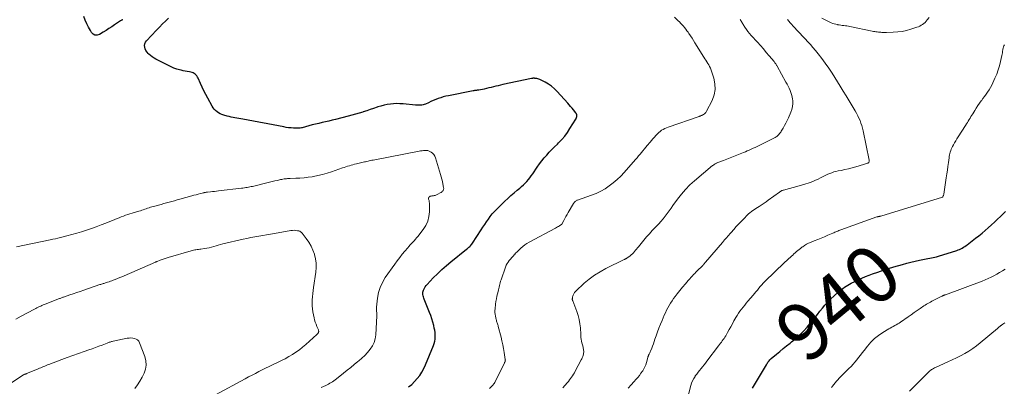
# Model space of a CAD drawing. Units: feet. Extents: x 2010000 to 2015010, y 515000 to 520000.
# Drawn here: x 2010473 to 2010817, y 517835 to 517963 of the extents above; entities that cross this region are included whole.
import ezdxf
from ezdxf.enums import TextEntityAlignment as Align

# ---------------------------------------------------------------- set-up
doc = ezdxf.new("R2010")
doc.units = ezdxf.units.FT
doc.header["$LTSCALE"] = 100
doc.header["$MEASUREMENT"] = 0
for name, color, linetype, lineweight in [('CONTOUR INDEX', 32, 'Continuous', 25), ('CONTOUR INDEX LABEL', 7, 'Continuous', 15), ('CONTOUR INTERMEDIATE', 40, 'Continuous', 15)]:
    doc.layers.add(name, color=color, linetype=linetype, lineweight=lineweight)
doc.styles.add('slant', font='romans.shx', dxfattribs={"oblique": 14.999978})

msp = doc.modelspace()

# ---------------------------------------------------------------- linework, layer by layer
at = {"layer": 'CONTOUR INDEX', "flags": 128}
for points, elevation in [([(2010508.7, 517963.06), (2010508.54, 517963), (2010508.38, 517962.94), (2010508.23, 517962.87), (2010508.08, 517962.79), (2010507.93, 517962.71), (2010507.78, 517962.63), (2010507.63, 517962.54), (2010507.49, 517962.45), (2010505.82, 517961.29), (2010504.84, 517960.62), (2010503.85, 517959.97), (2010502.85, 517959.34), (2010501.84, 517958.72), (2010500.5, 517957.93), (2010499.71, 517957.7), (2010498.98, 517957.71), (2010498.33, 517958.05), (2010497.75, 517958.63), (2010497.38, 517959.24), (2010496.73, 517960.43), (2010496.11, 517961.63), (2010495.58, 517962.88), (2010495.08, 517964.14)], 920), ([(2010608.51, 517834.86), (2010609.61, 517835.71), (2010610.62, 517836.68), (2010611.56, 517837.72), (2010612.4, 517838.85), (2010613.17, 517840.03), (2010613.84, 517841.27), (2010614.43, 517842.54), (2010617.2, 517849.26), (2010617.46, 517850), (2010617.66, 517850.75), (2010617.78, 517851.51), (2010617.85, 517852.29), (2010617.84, 517853.07), (2010617.78, 517853.85), (2010617.67, 517854.62), (2010617.51, 517855.39), (2010617.31, 517856.23), (2010616.99, 517857.41), (2010616.64, 517858.58), (2010616.24, 517859.73), (2010615.81, 517860.87), (2010613.98, 517865.45), (2010613.84, 517865.84), (2010613.71, 517866.24), (2010613.61, 517866.64), (2010613.52, 517867.05), (2010613.48, 517867.46), (2010613.5, 517867.87), (2010613.58, 517868.26), (2010613.71, 517868.65), (2010613.8, 517868.85), (2010614.04, 517869.33), (2010614.31, 517869.78), (2010614.63, 517870.2), (2010614.97, 517870.6), (2010617.14, 517872.87), (2010618.62, 517874.36), (2010620.13, 517875.82), (2010621.71, 517877.2), (2010623.32, 517878.55), (2010628.78, 517882.92), (2010629.06, 517883.15), (2010629.34, 517883.39), (2010629.61, 517883.63), (2010629.87, 517883.88), (2010630.13, 517884.14), (2010630.37, 517884.42), (2010630.59, 517884.7), (2010630.8, 517885), (2010633.86, 517889.69), (2010634.49, 517890.64), (2010635.12, 517891.58), (2010635.75, 517892.52), (2010636.39, 517893.46), (2010637.06, 517894.37), (2010637.77, 517895.25), (2010638.52, 517896.09), (2010639.31, 517896.91), (2010642.15, 517899.67), (2010643.2, 517900.66), (2010644.26, 517901.64), (2010645.35, 517902.58), (2010646.45, 517903.52), (2010647.37, 517904.28), (2010648.01, 517904.83), (2010648.63, 517905.4), (2010649.22, 517905.99), (2010649.8, 517906.6), (2010650.35, 517907.24), (2010650.88, 517907.89), (2010651.38, 517908.56), (2010651.87, 517909.25), (2010653.46, 517911.6), (2010654.24, 517912.69), (2010655.04, 517913.75), (2010655.89, 517914.78), (2010656.76, 517915.79), (2010657.67, 517916.77), (2010658.59, 517917.74), (2010659.53, 517918.7), (2010660.48, 517919.64), (2010660.88, 517920.02), (2010661.99, 517921.18), (2010663.04, 517922.39), (2010663.99, 517923.67), (2010664.89, 517925.01), (2010666.91, 517928.27), (2010666.97, 517928.37), (2010667.02, 517928.48), (2010667.07, 517928.58), (2010667.11, 517928.69), (2010667.15, 517928.8), (2010667.18, 517928.91), (2010667.21, 517929.02), (2010667.23, 517929.13), (2010667.29, 517929.61), (2010667.3, 517929.74), (2010667.29, 517929.87), (2010667.25, 517929.99), (2010667.2, 517930.12), (2010667.14, 517930.24), (2010667.07, 517930.35), (2010666.99, 517930.46), (2010666.91, 517930.57), (2010666.1, 517931.55), (2010665.6, 517932.14), (2010665.1, 517932.73), (2010664.6, 517933.31), (2010664.09, 517933.89), (2010660.46, 517937.99), (2010659.5, 517938.95), (2010658.47, 517939.83), (2010657.35, 517940.59), (2010656.17, 517941.26), (2010654.32, 517942.18), (2010654.01, 517942.31), (2010653.69, 517942.42), (2010653.36, 517942.49), (2010653.03, 517942.55), (2010652.65, 517942.58), (2010652.5, 517942.6), (2010652.35, 517942.6), (2010652.2, 517942.61), (2010652.05, 517942.6), (2010651.9, 517942.59), (2010651.75, 517942.58), (2010651.6, 517942.55), (2010651.46, 517942.53), (2010641.48, 517940.4), (2010640.65, 517940.21), (2010639.83, 517940.02), (2010639, 517939.82), (2010638.18, 517939.61), (2010637.36, 517939.41), (2010636.53, 517939.21), (2010635.7, 517939.03), (2010634.87, 517938.86), (2010633.01, 517938.5), (2010632.77, 517938.45), (2010632.53, 517938.41), (2010632.29, 517938.38), (2010632.05, 517938.35), (2010631.81, 517938.31), (2010631.57, 517938.28), (2010631.33, 517938.24), (2010631.09, 517938.19), (2010622.45, 517936.52), (2010621.54, 517936.32), (2010620.64, 517936.09), (2010619.75, 517935.82), (2010618.87, 517935.51), (2010618, 517935.18), (2010617.14, 517934.83), (2010616.28, 517934.46), (2010615.43, 517934.08), (2010614.4, 517933.62), (2010613.99, 517933.46), (2010613.58, 517933.33), (2010613.15, 517933.24), (2010612.71, 517933.19), (2010612.27, 517933.17), (2010611.83, 517933.16), (2010611.39, 517933.18), (2010610.95, 517933.21), (2010606.63, 517933.65), (2010605.51, 517933.72), (2010604.4, 517933.75), (2010603.28, 517933.69), (2010602.17, 517933.59), (2010601.06, 517933.42), (2010599.96, 517933.2), (2010598.88, 517932.91), (2010597.81, 517932.58), (2010597.52, 517932.48), (2010596.31, 517932.06), (2010595.1, 517931.65), (2010593.89, 517931.25), (2010592.67, 517930.85), (2010592.57, 517930.82), (2010591.3, 517930.43), (2010590.03, 517930.04), (2010588.75, 517929.69), (2010587.46, 517929.35), (2010582.97, 517928.21), (2010581.8, 517927.92), (2010580.64, 517927.64), (2010579.47, 517927.38), (2010578.31, 517927.13), (2010577.14, 517926.87), (2010575.97, 517926.6), (2010574.82, 517926.3), (2010573.66, 517925.99), (2010571.34, 517925.33), (2010571.23, 517925.3), (2010571.2, 517925.29), (2010571.18, 517925.29), (2010571.16, 517925.29), (2010570.61, 517925.22), (2010570.32, 517925.2), (2010570.03, 517925.18), (2010569.74, 517925.18), (2010569.45, 517925.18), (2010568.33, 517925.22), (2010567.48, 517925.27), (2010566.63, 517925.35), (2010565.79, 517925.46), (2010564.95, 517925.6), (2010550.63, 517928.27), (2010549.94, 517928.4), (2010549.25, 517928.53), (2010548.57, 517928.66), (2010547.88, 517928.79), (2010547.2, 517928.93), (2010546.52, 517929.08), (2010545.84, 517929.25), (2010545.16, 517929.42), (2010543.96, 517929.73), (2010543.33, 517929.94), (2010542.73, 517930.19), (2010542.16, 517930.51), (2010541.61, 517930.88), (2010541.12, 517931.31), (2010540.66, 517931.78), (2010540.26, 517932.3), (2010539.91, 517932.86), (2010538.36, 517935.61), (2010537.67, 517936.89), (2010537.01, 517938.18), (2010536.39, 517939.48), (2010535.79, 517940.8), (2010534.98, 517942.66), (2010534.79, 517943.05), (2010534.56, 517943.41), (2010534.29, 517943.74), (2010534, 517944.05), (2010533.66, 517944.31), (2010533.3, 517944.52), (2010532.91, 517944.67), (2010532.5, 517944.77), (2010531.94, 517944.85), (2010531.23, 517944.97), (2010530.53, 517945.09), (2010529.83, 517945.24), (2010529.13, 517945.4), (2010528.5, 517945.55), (2010527.51, 517945.83), (2010526.53, 517946.16), (2010525.58, 517946.56), (2010524.65, 517947.01), (2010520.28, 517949.29), (2010519.61, 517949.67), (2010518.96, 517950.1), (2010518.35, 517950.57), (2010517.76, 517951.08), (2010517.58, 517951.25), (2010517.15, 517951.73), (2010516.79, 517952.25), (2010516.54, 517952.83), (2010516.35, 517953.44), (2010516.31, 517954.06), (2010516.39, 517954.64), (2010516.63, 517955.18), (2010516.98, 517955.69), (2010520.49, 517959.43), (2010521.52, 517960.5), (2010522.56, 517961.56), (2010523.62, 517962.58), (2010524.7, 517963.6)], 920), ([(2010728.63, 517834.41), (2010733.49, 517842.59), (2010733.67, 517842.88), (2010733.86, 517843.17), (2010734.05, 517843.45), (2010734.26, 517843.72), (2010734.47, 517843.99), (2010734.7, 517844.24), (2010734.94, 517844.48), (2010735.19, 517844.71), (2010737.01, 517846.25), (2010738.19, 517847.24), (2010739.37, 517848.22), (2010740.56, 517849.18), (2010741.76, 517850.13), (2010742.31, 517850.56), (2010743.75, 517851.76), (2010745.15, 517853.02), (2010746.47, 517854.35), (2010747.74, 517855.73), (2010748.69, 517856.84), (2010749.6, 517857.91), (2010750.49, 517859.01), (2010751.35, 517860.12), (2010752.2, 517861.25), (2010753.06, 517862.36), (2010753.97, 517863.43), (2010754.93, 517864.45), (2010755.94, 517865.43), (2010758.6, 517867.87), (2010759.12, 517868.33), (2010759.65, 517868.78), (2010760.2, 517869.2), (2010760.77, 517869.62), (2010761.34, 517870.01), (2010761.93, 517870.38), (2010762.54, 517870.72), (2010763.15, 517871.05), (2010764.38, 517871.67), (2010765.62, 517872.27), (2010766.88, 517872.84), (2010768.16, 517873.36), (2010769.45, 517873.86), (2010770.56, 517874.26), (2010772.43, 517874.92), (2010774.3, 517875.55), (2010776.18, 517876.15), (2010778.07, 517876.73), (2010781.1, 517877.62), (2010782.55, 517878.03), (2010784.01, 517878.4), (2010785.48, 517878.74), (2010786.96, 517879.05), (2010788.69, 517879.38), (2010789.31, 517879.5), (2010789.92, 517879.62), (2010790.54, 517879.73), (2010791.15, 517879.85), (2010791.76, 517879.98), (2010792.37, 517880.12), (2010792.97, 517880.28), (2010793.57, 517880.46), (2010799.99, 517882.5), (2010800.48, 517882.67), (2010800.96, 517882.86), (2010801.44, 517883.08), (2010801.9, 517883.32), (2010802.36, 517883.59), (2010802.8, 517883.86), (2010803.23, 517884.16), (2010803.65, 517884.47), (2010806.59, 517886.73), (2010807.72, 517887.63), (2010808.84, 517888.53), (2010809.94, 517889.47), (2010811.02, 517890.42), (2010812.09, 517891.38), (2010813.15, 517892.36), (2010814.2, 517893.35), (2010815.23, 517894.35), (2010817, 517896.07)], 940)]:
    msp.add_lwpolyline(points, dxfattribs=dict(at, elevation=elevation))
at = {"layer": 'CONTOUR INTERMEDIATE', "flags": 128}
for points, elevation in [([(2010636.82, 517834.22), (2010637.99, 517835.49), (2010638.1, 517835.61), (2010638.2, 517835.73), (2010638.3, 517835.86), (2010638.4, 517835.99), (2010638.49, 517836.13), (2010638.57, 517836.26), (2010638.65, 517836.41), (2010638.73, 517836.55), (2010642.01, 517843.2), (2010642.06, 517843.31), (2010642.11, 517843.42), (2010642.16, 517843.53), (2010642.2, 517843.64), (2010642.23, 517843.71), (2010642.26, 517843.79), (2010642.28, 517843.87), (2010642.3, 517843.95), (2010642.31, 517844.03), (2010642.32, 517844.12), (2010642.32, 517844.2), (2010642.31, 517844.28), (2010642.3, 517844.37), (2010641.92, 517846.89), (2010641.69, 517848.23), (2010641.44, 517849.57), (2010641.14, 517850.89), (2010640.82, 517852.21), (2010639.85, 517855.9), (2010639.77, 517856.22), (2010639.67, 517856.53), (2010639.57, 517856.84), (2010639.46, 517857.15), (2010639.36, 517857.46), (2010639.26, 517857.78), (2010639.18, 517858.09), (2010639.1, 517858.41), (2010638.86, 517859.54), (2010638.75, 517860.19), (2010638.69, 517860.84), (2010638.69, 517861.49), (2010638.73, 517862.14), (2010638.91, 517863.7), (2010639.04, 517864.62), (2010639.19, 517865.54), (2010639.38, 517866.46), (2010639.59, 517867.37), (2010639.8, 517868.18), (2010639.93, 517868.68), (2010640.05, 517869.19), (2010640.17, 517869.69), (2010640.28, 517870.2), (2010640.4, 517870.7), (2010640.53, 517871.2), (2010640.68, 517871.7), (2010640.84, 517872.19), (2010642.4, 517876.7), (2010642.65, 517877.31), (2010642.94, 517877.89), (2010643.3, 517878.44), (2010643.7, 517878.97), (2010644.13, 517879.47), (2010644.57, 517879.97), (2010645, 517880.47), (2010645.44, 517880.97), (2010645.46, 517880.99), (2010645.92, 517881.49), (2010646.39, 517881.99), (2010646.87, 517882.46), (2010647.36, 517882.93), (2010647.7, 517883.25), (2010648.38, 517883.84), (2010649.09, 517884.39), (2010649.85, 517884.88), (2010650.63, 517885.34), (2010659.85, 517890.29), (2010660.2, 517890.48), (2010660.54, 517890.67), (2010660.88, 517890.88), (2010661.22, 517891.08), (2010661.7, 517891.38), (2010661.79, 517891.45), (2010661.87, 517891.52), (2010661.94, 517891.6), (2010662.01, 517891.7), (2010662.7, 517892.89), (2010663.1, 517893.59), (2010663.5, 517894.29), (2010663.9, 517894.99), (2010664.3, 517895.69), (2010666.07, 517898.82), (2010666.2, 517899.02), (2010666.34, 517899.21), (2010666.5, 517899.39), (2010666.67, 517899.55), (2010666.69, 517899.58), (2010666.9, 517899.74), (2010667.11, 517899.88), (2010667.33, 517899.99), (2010667.57, 517900.09), (2010672.42, 517901.76), (2010674.05, 517902.41), (2010675.64, 517903.15), (2010677.16, 517904.02), (2010678.63, 517904.99), (2010680.03, 517906.07), (2010681.37, 517907.21), (2010682.63, 517908.44), (2010683.84, 517909.72), (2010687.83, 517914.27), (2010688.34, 517914.87), (2010688.86, 517915.47), (2010689.36, 517916.08), (2010689.86, 517916.7), (2010690.37, 517917.31), (2010690.87, 517917.92), (2010691.38, 517918.53), (2010691.89, 517919.13), (2010692.9, 517920.3), (2010693.39, 517920.87), (2010693.88, 517921.44), (2010694.37, 517922.01), (2010694.87, 517922.57), (2010695.02, 517922.75), (2010695.46, 517923.21), (2010695.91, 517923.65), (2010696.39, 517924.05), (2010696.9, 517924.43), (2010697.43, 517924.76), (2010697.98, 517925.07), (2010698.55, 517925.33), (2010699.14, 517925.56), (2010709.99, 517929.3), (2010710.17, 517929.37), (2010710.35, 517929.43), (2010710.53, 517929.49), (2010710.71, 517929.56), (2010710.9, 517929.63), (2010710.98, 517929.67), (2010711.06, 517929.7), (2010711.14, 517929.74), (2010711.22, 517929.77), (2010711.29, 517929.81), (2010711.37, 517929.86), (2010711.44, 517929.9), (2010711.51, 517929.95), (2010711.86, 517930.22), (2010712.08, 517930.41), (2010712.29, 517930.63), (2010712.46, 517930.87), (2010712.61, 517931.13), (2010714.53, 517934.9), (2010715.22, 517936.81), (2010715.6, 517938.74), (2010715.51, 517940.71), (2010715.1, 517942.7), (2010714.17, 517945.48), (2010713.94, 517946.09), (2010713.68, 517946.68), (2010713.37, 517947.25), (2010713.03, 517947.8), (2010712.67, 517948.34), (2010712.32, 517948.89), (2010711.97, 517949.44), (2010711.63, 517949.99), (2010708.55, 517955), (2010708.04, 517955.81), (2010707.53, 517956.61), (2010707, 517957.41), (2010706.46, 517958.2), (2010706.13, 517958.67), (2010705.75, 517959.21), (2010705.35, 517959.75), (2010704.94, 517960.28), (2010704.52, 517960.79), (2010704.08, 517961.3), (2010703.63, 517961.79), (2010703.16, 517962.26), (2010702.68, 517962.72), (2010701.4, 517963.89)], 924), ([(2010662.44, 517834.45), (2010663.95, 517836.29), (2010664.34, 517836.77), (2010664.71, 517837.25), (2010665.08, 517837.73), (2010665.45, 517838.22), (2010665.8, 517838.72), (2010666.13, 517839.23), (2010666.45, 517839.75), (2010666.74, 517840.29), (2010668.84, 517844.29), (2010669.02, 517844.65), (2010669.18, 517845.02), (2010669.33, 517845.4), (2010669.47, 517845.78), (2010669.5, 517845.88), (2010669.59, 517846.22), (2010669.65, 517846.57), (2010669.68, 517846.92), (2010669.69, 517847.27), (2010669.66, 517847.63), (2010669.62, 517847.98), (2010669.55, 517848.33), (2010669.47, 517848.68), (2010668.93, 517850.71), (2010668.86, 517851), (2010668.8, 517851.3), (2010668.76, 517851.6), (2010668.73, 517851.91), (2010668.71, 517852.21), (2010668.69, 517852.51), (2010668.67, 517852.82), (2010668.65, 517853.12), (2010668.51, 517855.45), (2010668.35, 517856.91), (2010668.11, 517858.35), (2010667.74, 517859.75), (2010667.27, 517861.14), (2010665.85, 517864.85), (2010665.81, 517864.95), (2010665.78, 517865.05), (2010665.75, 517865.16), (2010665.72, 517865.26), (2010665.71, 517865.37), (2010665.7, 517865.47), (2010665.7, 517865.58), (2010665.72, 517865.69), (2010665.83, 517866.25), (2010665.9, 517866.54), (2010665.98, 517866.82), (2010666.09, 517867.09), (2010666.21, 517867.36), (2010666.36, 517867.61), (2010666.53, 517867.85), (2010666.71, 517868.08), (2010666.92, 517868.29), (2010669.87, 517871.02), (2010671.63, 517872.5), (2010673.45, 517873.87), (2010675.39, 517875.07), (2010677.41, 517876.17), (2010683.82, 517879.28), (2010683.93, 517879.34), (2010684.05, 517879.4), (2010684.16, 517879.46), (2010684.27, 517879.52), (2010684.39, 517879.58), (2010684.5, 517879.65), (2010684.6, 517879.72), (2010684.71, 517879.79), (2010685.87, 517880.62), (2010686.3, 517880.96), (2010686.71, 517881.31), (2010687.09, 517881.7), (2010687.46, 517882.11), (2010687.81, 517882.53), (2010688.16, 517882.95), (2010688.51, 517883.38), (2010688.85, 517883.8), (2010690.7, 517886.08), (2010691.65, 517887.22), (2010692.62, 517888.33), (2010693.63, 517889.42), (2010694.65, 517890.48), (2010695.1, 517890.94), (2010695.9, 517891.78), (2010696.68, 517892.64), (2010697.41, 517893.53), (2010698.12, 517894.45), (2010698.81, 517895.38), (2010699.5, 517896.32), (2010700.18, 517897.25), (2010700.86, 517898.19), (2010702.48, 517900.44), (2010703.82, 517902.16), (2010705.24, 517903.8), (2010706.77, 517905.34), (2010708.39, 517906.8), (2010714.71, 517912.1), (2010715, 517912.32), (2010715.29, 517912.53), (2010715.6, 517912.72), (2010715.92, 517912.89), (2010715.96, 517912.91), (2010716.26, 517913.06), (2010716.57, 517913.2), (2010716.89, 517913.33), (2010717.21, 517913.45), (2010717.53, 517913.57), (2010717.85, 517913.69), (2010718.17, 517913.81), (2010718.49, 517913.93), (2010725.46, 517916.66), (2010726.15, 517916.94), (2010726.84, 517917.23), (2010727.53, 517917.53), (2010728.21, 517917.84), (2010728.89, 517918.15), (2010729.57, 517918.47), (2010730.24, 517918.79), (2010730.92, 517919.11), (2010734.74, 517920.96), (2010735.21, 517921.19), (2010735.67, 517921.43), (2010736.12, 517921.67), (2010736.57, 517921.93), (2010736.87, 517922.1), (2010737.16, 517922.29), (2010737.43, 517922.5), (2010737.67, 517922.74), (2010737.9, 517922.99), (2010738.1, 517923.27), (2010738.31, 517923.55), (2010738.5, 517923.84), (2010738.68, 517924.13), (2010739.35, 517925.24), (2010739.84, 517926.1), (2010740.31, 517926.98), (2010740.76, 517927.86), (2010741.18, 517928.76), (2010742.06, 517930.74), (2010742.41, 517931.73), (2010742.65, 517932.73), (2010742.72, 517933.77), (2010742.69, 517934.82), (2010742.63, 517935.36), (2010742.5, 517936.14), (2010742.32, 517936.91), (2010742.08, 517937.65), (2010741.78, 517938.39), (2010741.44, 517939.1), (2010741.08, 517939.82), (2010740.72, 517940.52), (2010740.34, 517941.23), (2010737.28, 517946.79), (2010737.16, 517947.01), (2010737.03, 517947.22), (2010736.9, 517947.43), (2010736.76, 517947.64), (2010736.62, 517947.84), (2010736.48, 517948.04), (2010736.32, 517948.24), (2010736.17, 517948.43), (2010734.48, 517950.46), (2010733.47, 517951.65), (2010732.45, 517952.84), (2010731.42, 517954.01), (2010730.37, 517955.18), (2010728.22, 517957.53), (2010727.63, 517958.22), (2010727.06, 517958.93), (2010726.53, 517959.66), (2010726.02, 517960.41), (2010725.4, 517961.38), (2010725.22, 517961.66), (2010725.04, 517961.95), (2010724.87, 517962.25), (2010724.69, 517962.54), (2010724.52, 517962.83), (2010724.34, 517963.12)], 928), ([(2010685.27, 517834.44), (2010686.23, 517835.55), (2010687.21, 517836.64), (2010687.98, 517837.48), (2010688.57, 517838.16), (2010689.13, 517838.85), (2010689.67, 517839.57), (2010690.18, 517840.31), (2010690.29, 517840.47), (2010690.7, 517841.15), (2010691.06, 517841.86), (2010691.35, 517842.59), (2010691.59, 517843.35), (2010692.06, 517845.11), (2010692.09, 517845.21), (2010692.12, 517845.31), (2010692.16, 517845.41), (2010692.19, 517845.51), (2010692.23, 517845.61), (2010692.27, 517845.71), (2010692.32, 517845.8), (2010692.37, 517845.89), (2010692.56, 517846.23), (2010692.69, 517846.49), (2010692.83, 517846.75), (2010692.95, 517847.02), (2010693.06, 517847.3), (2010693.44, 517848.31), (2010693.73, 517849.1), (2010694.02, 517849.89), (2010694.3, 517850.68), (2010694.57, 517851.47), (2010694.97, 517852.64), (2010695.46, 517854.01), (2010695.97, 517855.37), (2010696.5, 517856.72), (2010697.06, 517858.06), (2010697.83, 517859.85), (2010698.22, 517860.72), (2010698.64, 517861.58), (2010699.08, 517862.42), (2010699.55, 517863.26), (2010700.05, 517864.08), (2010700.56, 517864.88), (2010701.11, 517865.67), (2010701.67, 517866.44), (2010702.34, 517867.32), (2010703.26, 517868.51), (2010704.21, 517869.69), (2010705.19, 517870.84), (2010706.19, 517871.97), (2010707.71, 517873.66), (2010708.09, 517874.07), (2010708.48, 517874.47), (2010708.87, 517874.87), (2010709.26, 517875.27), (2010711.3, 517877.27), (2010711.35, 517877.31), (2010711.4, 517877.36), (2010711.44, 517877.41), (2010711.49, 517877.46), (2010711.53, 517877.51), (2010711.57, 517877.57), (2010711.61, 517877.62), (2010711.66, 517877.67), (2010711.78, 517877.84), (2010711.88, 517877.98), (2010711.99, 517878.12), (2010712.09, 517878.25), (2010712.2, 517878.38), (2010718.12, 517885.27), (2010718.49, 517885.71), (2010718.87, 517886.14), (2010719.25, 517886.57), (2010719.63, 517886.99), (2010720.01, 517887.42), (2010720.39, 517887.85), (2010720.77, 517888.27), (2010721.15, 517888.71), (2010722.12, 517889.82), (2010722.99, 517890.81), (2010723.88, 517891.78), (2010724.78, 517892.73), (2010725.7, 517893.67), (2010726.82, 517894.79), (2010727.29, 517895.23), (2010727.77, 517895.66), (2010728.27, 517896.06), (2010728.79, 517896.44), (2010729.32, 517896.81), (2010729.86, 517897.17), (2010730.4, 517897.52), (2010730.94, 517897.86), (2010731.31, 517898.09), (2010732.03, 517898.55), (2010732.75, 517899.03), (2010733.46, 517899.51), (2010734.16, 517900.01), (2010738.04, 517902.84), (2010738.21, 517902.96), (2010738.38, 517903.08), (2010738.56, 517903.18), (2010738.74, 517903.29), (2010738.93, 517903.38), (2010739.12, 517903.46), (2010739.32, 517903.53), (2010739.52, 517903.58), (2010741.62, 517904.1), (2010742.87, 517904.42), (2010744.11, 517904.76), (2010745.34, 517905.13), (2010746.57, 517905.52), (2010748.76, 517906.25), (2010749.71, 517906.6), (2010750.64, 517906.97), (2010751.54, 517907.4), (2010752.44, 517907.86), (2010752.87, 517908.1), (2010753.54, 517908.45), (2010754.22, 517908.79), (2010754.91, 517909.09), (2010755.61, 517909.39), (2010756.33, 517909.64), (2010757.05, 517909.88), (2010757.78, 517910.07), (2010758.52, 517910.23), (2010759.61, 517910.45), (2010760.89, 517910.72), (2010762.17, 517911.01), (2010763.45, 517911.35), (2010764.71, 517911.7), (2010768.92, 517912.95), (2010769.06, 517913.02), (2010769.18, 517913.1), (2010769.27, 517913.22), (2010769.34, 517913.35), (2010769.38, 517913.5), (2010769.41, 517913.66), (2010769.4, 517913.82), (2010769.39, 517913.98), (2010767.3, 517924.24), (2010767.09, 517925.16), (2010766.84, 517926.06), (2010766.54, 517926.95), (2010766.21, 517927.83), (2010765.84, 517928.69), (2010765.44, 517929.54), (2010765, 517930.37), (2010764.54, 517931.19), (2010763.47, 517933.02), (2010762.45, 517934.73), (2010761.41, 517936.44), (2010760.36, 517938.14), (2010759.3, 517939.84), (2010756.42, 517944.38), (2010755.27, 517946.12), (2010754.08, 517947.83), (2010752.84, 517949.51), (2010751.55, 517951.15), (2010750.64, 517952.28), (2010749.77, 517953.32), (2010748.88, 517954.35), (2010747.96, 517955.36), (2010747.02, 517956.35), (2010746.07, 517957.33), (2010745.13, 517958.32), (2010744.2, 517959.32), (2010743.28, 517960.33), (2010741.8, 517961.98), (2010740.83, 517963.08)], 932), ([(2010752.81, 517963.56), (2010756.14, 517962.01), (2010756.67, 517961.79), (2010757.21, 517961.59), (2010757.76, 517961.45), (2010758.32, 517961.33), (2010758.39, 517961.31), (2010758.93, 517961.23), (2010759.46, 517961.15), (2010760, 517961.09), (2010760.54, 517961.03), (2010761.08, 517960.97), (2010761.62, 517960.89), (2010762.15, 517960.8), (2010762.68, 517960.7), (2010770.49, 517959.07), (2010770.92, 517958.98), (2010771.34, 517958.91), (2010771.77, 517958.85), (2010772.2, 517958.79), (2010772.25, 517958.79), (2010772.66, 517958.74), (2010773.06, 517958.7), (2010773.47, 517958.67), (2010773.88, 517958.63), (2010774.29, 517958.61), (2010774.7, 517958.59), (2010775.11, 517958.59), (2010775.51, 517958.59), (2010777.83, 517958.66), (2010779.39, 517958.77), (2010780.93, 517958.97), (2010782.45, 517959.31), (2010783.95, 517959.73), (2010786.06, 517960.42), (2010786.59, 517960.62), (2010787.09, 517960.85), (2010787.58, 517961.12), (2010788.05, 517961.41), (2010788.5, 517961.75), (2010788.91, 517962.12), (2010789.29, 517962.53), (2010789.64, 517962.96), (2010790.3, 517963.85)], 932), ([(2010705.71, 517830), (2010707.1, 517835.31), (2010707.37, 517836.16), (2010707.7, 517836.98), (2010708.11, 517837.76), (2010708.58, 517838.51), (2010708.67, 517838.64), (2010709.15, 517839.3), (2010709.64, 517839.96), (2010710.15, 517840.6), (2010710.67, 517841.23), (2010711.19, 517841.86), (2010711.71, 517842.5), (2010712.22, 517843.14), (2010712.71, 517843.79), (2010716.81, 517849.21), (2010717.13, 517849.64), (2010717.46, 517850.07), (2010717.78, 517850.49), (2010718.11, 517850.92), (2010718.43, 517851.35), (2010718.73, 517851.79), (2010719.02, 517852.25), (2010719.29, 517852.71), (2010719.91, 517853.81), (2010720.48, 517854.83), (2010721.04, 517855.85), (2010721.61, 517856.87), (2010722.17, 517857.9), (2010722.79, 517859.04), (2010723.24, 517859.81), (2010723.71, 517860.56), (2010724.23, 517861.28), (2010724.78, 517861.98), (2010725.35, 517862.66), (2010725.92, 517863.35), (2010726.49, 517864.03), (2010727.06, 517864.72), (2010728.85, 517866.86), (2010729.36, 517867.47), (2010729.86, 517868.07), (2010730.36, 517868.67), (2010730.86, 517869.28), (2010731.37, 517869.88), (2010731.89, 517870.46), (2010732.43, 517871.04), (2010732.98, 517871.6), (2010736.44, 517875.02), (2010737.54, 517876.09), (2010738.64, 517877.15), (2010739.75, 517878.19), (2010740.87, 517879.23), (2010742.25, 517880.48), (2010742.69, 517880.89), (2010743.13, 517881.29), (2010743.57, 517881.68), (2010744.02, 517882.08), (2010744.47, 517882.47), (2010744.92, 517882.85), (2010745.39, 517883.22), (2010745.87, 517883.57), (2010746.19, 517883.79), (2010746.85, 517884.22), (2010747.53, 517884.62), (2010748.23, 517884.97), (2010748.95, 517885.29), (2010750.22, 517885.81), (2010751.41, 517886.29), (2010752.61, 517886.79), (2010753.8, 517887.29), (2010754.98, 517887.8), (2010756.65, 517888.51), (2010757, 517888.66), (2010757.36, 517888.82), (2010757.71, 517888.97), (2010758.07, 517889.12), (2010758.43, 517889.26), (2010758.78, 517889.41), (2010759.15, 517889.54), (2010759.51, 517889.68), (2010772.09, 517894.17), (2010772.19, 517894.2), (2010772.3, 517894.23), (2010772.4, 517894.26), (2010772.51, 517894.29), (2010772.62, 517894.31), (2010772.73, 517894.34), (2010772.84, 517894.36), (2010772.95, 517894.38), (2010772.99, 517894.39), (2010773.11, 517894.41), (2010773.24, 517894.44), (2010773.37, 517894.48), (2010773.49, 517894.51), (2010794.99, 517901.06), (2010795.01, 517901.07), (2010795.03, 517901.08), (2010795.04, 517901.09), (2010795.06, 517901.1), (2010795.12, 517901.15), (2010795.16, 517901.19), (2010795.17, 517901.21), (2010795.3, 517901.5), (2010795.37, 517901.66), (2010795.42, 517901.82), (2010795.47, 517901.99), (2010795.5, 517902.17), (2010796.32, 517907.84), (2010796.52, 517909.18), (2010796.71, 517910.51), (2010796.9, 517911.84), (2010797.09, 517913.18), (2010797.32, 517914.82), (2010797.4, 517915.33), (2010797.5, 517915.84), (2010797.62, 517916.34), (2010797.75, 517916.84), (2010797.91, 517917.34), (2010798.09, 517917.82), (2010798.29, 517918.29), (2010798.52, 517918.76), (2010798.82, 517919.31), (2010799.22, 517920.04), (2010799.63, 517920.76), (2010800.06, 517921.47), (2010800.5, 517922.17), (2010803.06, 517926.17), (2010803.38, 517926.67), (2010803.7, 517927.17), (2010804.01, 517927.68), (2010804.33, 517928.19), (2010804.64, 517928.7), (2010804.95, 517929.21), (2010805.25, 517929.72), (2010805.56, 517930.23), (2010806.26, 517931.37), (2010806.79, 517932.22), (2010807.34, 517933.05), (2010807.91, 517933.87), (2010808.5, 517934.67), (2010808.59, 517934.78), (2010809.14, 517935.53), (2010809.69, 517936.27), (2010810.23, 517937.03), (2010810.77, 517937.79), (2010811.28, 517938.56), (2010811.76, 517939.35), (2010812.19, 517940.16), (2010812.6, 517940.99), (2010813.34, 517942.61), (2010813.94, 517944.04), (2010814.48, 517945.5), (2010814.92, 517946.98), (2010815.3, 517948.49), (2010815.75, 517950.54), (2010815.85, 517951.04), (2010815.95, 517951.54), (2010816.03, 517952.04), (2010816.1, 517952.54), (2010816.13, 517952.73), (2010816.2, 517953.14), (2010816.3, 517953.53), (2010816.45, 517953.92), (2010816.62, 517954.29)], 936), ([(2010578, 517834.62), (2010579.56, 517835.34), (2010580.06, 517835.57), (2010580.55, 517835.82), (2010581.03, 517836.08), (2010581.5, 517836.36), (2010581.97, 517836.65), (2010582.42, 517836.95), (2010582.86, 517837.27), (2010583.3, 517837.6), (2010585.8, 517839.61), (2010587.06, 517840.62), (2010588.31, 517841.63), (2010589.56, 517842.66), (2010590.8, 517843.69), (2010591.09, 517843.93), (2010592.16, 517844.87), (2010593.19, 517845.85), (2010594.16, 517846.89), (2010595.09, 517847.96), (2010595.86, 517849.12), (2010596.47, 517850.34), (2010596.85, 517851.65), (2010597.06, 517853.02), (2010597.46, 517859.6), (2010597.47, 517859.99), (2010597.46, 517860.38), (2010597.41, 517860.77), (2010597.35, 517861.15), (2010597.29, 517861.54), (2010597.26, 517861.93), (2010597.26, 517862.32), (2010597.29, 517862.71), (2010597.65, 517865.84), (2010598.02, 517867.75), (2010598.57, 517869.58), (2010599.38, 517871.31), (2010600.38, 517872.98), (2010603.74, 517877.71), (2010604.58, 517878.87), (2010605.44, 517880.01), (2010606.33, 517881.13), (2010607.24, 517882.23), (2010608.22, 517883.39), (2010608.66, 517883.9), (2010609.1, 517884.4), (2010609.56, 517884.89), (2010610.01, 517885.38), (2010610.47, 517885.87), (2010610.91, 517886.37), (2010611.34, 517886.89), (2010611.76, 517887.41), (2010613.61, 517889.81), (2010614.5, 517891.24), (2010615.19, 517892.74), (2010615.58, 517894.35), (2010615.77, 517896.02), (2010615.8, 517898.57), (2010615.79, 517899.03), (2010615.74, 517899.48), (2010615.65, 517899.93), (2010615.52, 517900.37), (2010615.51, 517900.42), (2010615.49, 517900.76), (2010615.57, 517901.04), (2010615.78, 517901.25), (2010616.08, 517901.41), (2010616.39, 517901.46), (2010616.67, 517901.51), (2010616.94, 517901.56), (2010617.22, 517901.61), (2010617.49, 517901.65), (2010617.76, 517901.71), (2010618.03, 517901.78), (2010618.28, 517901.88), (2010618.53, 517902), (2010619.73, 517902.66), (2010619.89, 517902.76), (2010620.04, 517902.86), (2010620.18, 517902.99), (2010620.31, 517903.12), (2010620.43, 517903.26), (2010620.54, 517903.41), (2010620.63, 517903.57), (2010620.7, 517903.74), (2010620.75, 517903.92), (2010620.78, 517904.1), (2010620.78, 517904.28), (2010620.76, 517904.46), (2010620.5, 517905.74), (2010620.33, 517906.56), (2010620.14, 517907.38), (2010619.92, 517908.19), (2010619.69, 517908.99), (2010617.94, 517914.8), (2010617.68, 517915.4), (2010617.36, 517915.94), (2010616.92, 517916.4), (2010616.42, 517916.81), (2010616.16, 517916.97), (2010615.71, 517917.2), (2010615.24, 517917.36), (2010614.75, 517917.43), (2010614.25, 517917.44), (2010613.73, 517917.38), (2010613.22, 517917.31), (2010612.71, 517917.23), (2010612.19, 517917.14), (2010596.09, 517914.05), (2010595.66, 517913.96), (2010595.23, 517913.87), (2010594.8, 517913.78), (2010594.38, 517913.68), (2010593.95, 517913.58), (2010593.52, 517913.48), (2010593.1, 517913.38), (2010592.67, 517913.28), (2010590.3, 517912.73), (2010589.68, 517912.58), (2010589.06, 517912.42), (2010588.44, 517912.25), (2010587.83, 517912.08), (2010587.22, 517911.89), (2010586.6, 517911.69), (2010586, 517911.49), (2010585.39, 517911.28), (2010581.61, 517909.93), (2010580.05, 517909.42), (2010578.47, 517908.97), (2010576.87, 517908.61), (2010575.26, 517908.3), (2010574.85, 517908.24), (2010573.43, 517908.04), (2010572, 517907.87), (2010570.57, 517907.76), (2010569.14, 517907.69), (2010567.1, 517907.62), (2010566.68, 517907.6), (2010566.26, 517907.58), (2010565.84, 517907.54), (2010565.43, 517907.5), (2010565.01, 517907.44), (2010564.6, 517907.37), (2010564.19, 517907.29), (2010563.78, 517907.2), (2010562.75, 517906.96), (2010561.83, 517906.74), (2010560.91, 517906.51), (2010559.98, 517906.29), (2010559.06, 517906.07), (2010554.03, 517904.87), (2010553.55, 517904.76), (2010553.08, 517904.66), (2010552.6, 517904.57), (2010552.12, 517904.48), (2010551.63, 517904.41), (2010551.15, 517904.34), (2010550.67, 517904.27), (2010550.19, 517904.22), (2010542.11, 517903.28), (2010541.41, 517903.2), (2010540.72, 517903.12), (2010540.02, 517903.04), (2010539.32, 517902.97), (2010538.25, 517902.85), (2010538.09, 517902.83), (2010537.93, 517902.81), (2010537.77, 517902.79), (2010537.61, 517902.76), (2010537.45, 517902.73), (2010537.29, 517902.7), (2010537.14, 517902.67), (2010536.98, 517902.63), (2010535.79, 517902.33), (2010535.04, 517902.13), (2010534.29, 517901.94), (2010533.55, 517901.73), (2010532.8, 517901.53), (2010528.58, 517900.36), (2010527.66, 517900.1), (2010526.74, 517899.84), (2010525.82, 517899.59), (2010524.9, 517899.33), (2010523.98, 517899.08), (2010523.05, 517898.82), (2010522.13, 517898.58), (2010521.21, 517898.33), (2010519.9, 517897.99), (2010519.38, 517897.85), (2010518.87, 517897.7), (2010518.36, 517897.54), (2010517.86, 517897.38), (2010517.35, 517897.21), (2010516.85, 517897.03), (2010516.34, 517896.86), (2010515.84, 517896.7), (2010515.33, 517896.53), (2010514.82, 517896.36), (2010514.31, 517896.21), (2010513.8, 517896.05), (2010511.94, 517895.5), (2010511.17, 517895.27), (2010510.41, 517895.02), (2010509.66, 517894.76), (2010508.91, 517894.49), (2010508.16, 517894.21), (2010507.41, 517893.92), (2010506.67, 517893.62), (2010505.93, 517893.33), (2010502.74, 517892.03), (2010501.08, 517891.37), (2010499.4, 517890.73), (2010497.72, 517890.13), (2010496.02, 517889.55), (2010494.32, 517889.01), (2010492.6, 517888.49), (2010490.88, 517888.01), (2010489.14, 517887.56), (2010486.91, 517886.99), (2010486.03, 517886.78), (2010485.14, 517886.57), (2010484.26, 517886.37), (2010483.37, 517886.18), (2010471.61, 517883.75)], 916), ([(2010541.09, 517832.01), (2010551.47, 517837.66), (2010552.65, 517838.3), (2010553.83, 517838.93), (2010555.01, 517839.55), (2010556.19, 517840.16), (2010557.39, 517840.76), (2010558.58, 517841.36), (2010559.78, 517841.94), (2010560.98, 517842.52), (2010562.77, 517843.37), (2010564.09, 517844.02), (2010565.39, 517844.69), (2010566.67, 517845.41), (2010567.93, 517846.15), (2010569.16, 517846.95), (2010570.36, 517847.79), (2010571.51, 517848.7), (2010572.62, 517849.65), (2010576.5, 517853.14), (2010576.61, 517853.25), (2010576.73, 517853.37), (2010576.83, 517853.5), (2010576.92, 517853.63), (2010576.94, 517853.66), (2010577.01, 517853.79), (2010577.07, 517853.92), (2010577.1, 517854.05), (2010577.12, 517854.2), (2010577.12, 517854.34), (2010577.1, 517854.48), (2010577.07, 517854.62), (2010577.02, 517854.76), (2010576.48, 517855.95), (2010576.18, 517856.69), (2010575.91, 517857.44), (2010575.69, 517858.2), (2010575.51, 517858.98), (2010575.1, 517860.99), (2010574.93, 517862.06), (2010574.82, 517863.12), (2010574.81, 517864.19), (2010574.86, 517865.27), (2010574.97, 517866.34), (2010575.09, 517867.42), (2010575.22, 517868.49), (2010575.36, 517869.56), (2010576.11, 517874.93), (2010576.22, 517876.5), (2010576.2, 517878.05), (2010575.98, 517879.59), (2010575.63, 517881.12), (2010575.62, 517881.16), (2010575.08, 517882.62), (2010574.45, 517884.03), (2010573.67, 517885.36), (2010572.78, 517886.64), (2010571.3, 517888.56), (2010571.05, 517888.81), (2010570.79, 517889.02), (2010570.48, 517889.17), (2010570.15, 517889.28), (2010569.7, 517889.38), (2010569.13, 517889.47), (2010568.55, 517889.52), (2010567.97, 517889.5), (2010567.39, 517889.43), (2010561.69, 517888.44), (2010560.31, 517888.2), (2010558.93, 517887.96), (2010557.55, 517887.72), (2010556.17, 517887.49), (2010554.79, 517887.24), (2010553.41, 517886.97), (2010552.04, 517886.69), (2010550.68, 517886.38), (2010543.63, 517884.75), (2010542.83, 517884.56), (2010542.04, 517884.35), (2010541.25, 517884.12), (2010540.47, 517883.87), (2010539.68, 517883.64), (2010538.89, 517883.44), (2010538.09, 517883.28), (2010537.28, 517883.15), (2010535.99, 517882.98), (2010535.56, 517882.92), (2010535.12, 517882.86), (2010534.69, 517882.81), (2010534.25, 517882.75), (2010533.82, 517882.69), (2010533.39, 517882.61), (2010532.96, 517882.51), (2010532.54, 517882.39), (2010524.54, 517880.01), (2010523.84, 517879.8), (2010523.15, 517879.57), (2010522.46, 517879.32), (2010521.78, 517879.07), (2010520.72, 517878.65), (2010520.57, 517878.59), (2010520.43, 517878.53), (2010520.28, 517878.47), (2010520.14, 517878.41), (2010509.2, 517873.66), (2010508.4, 517873.32), (2010507.61, 517872.99), (2010506.81, 517872.66), (2010506, 517872.34), (2010505.37, 517872.09), (2010504.88, 517871.91), (2010504.39, 517871.73), (2010503.89, 517871.56), (2010503.39, 517871.4), (2010502.95, 517871.26), (2010502.67, 517871.17), (2010502.39, 517871.08), (2010502.11, 517870.99), (2010501.83, 517870.91), (2010501.55, 517870.82), (2010501.27, 517870.73), (2010500.99, 517870.63), (2010500.71, 517870.54), (2010495.04, 517868.6), (2010493.83, 517868.19), (2010492.62, 517867.77), (2010491.41, 517867.36), (2010490.2, 517866.95), (2010488.28, 517866.29), (2010488.02, 517866.21), (2010487.77, 517866.12), (2010487.52, 517866.03), (2010487.27, 517865.94), (2010487.02, 517865.85), (2010486.78, 517865.76), (2010486.53, 517865.67), (2010486.28, 517865.57), (2010481.35, 517863.63), (2010480.9, 517863.45), (2010480.45, 517863.27), (2010480.01, 517863.07), (2010479.57, 517862.88), (2010479.13, 517862.67), (2010478.69, 517862.46), (2010478.26, 517862.24), (2010477.83, 517862.01), (2010473.17, 517859.5), (2010471.3, 517858.48)], 912), ([(2010756.22, 517834.57), (2010756.63, 517835.14), (2010757.06, 517835.7), (2010757.5, 517836.25), (2010757.96, 517836.79), (2010758.42, 517837.32), (2010758.9, 517837.84), (2010759.39, 517838.34), (2010759.89, 517838.84), (2010762.35, 517841.23), (2010763.07, 517841.97), (2010763.77, 517842.73), (2010764.44, 517843.52), (2010765.08, 517844.33), (2010765.71, 517845.15), (2010766.34, 517845.97), (2010766.98, 517846.78), (2010767.63, 517847.59), (2010768.82, 517849.09), (2010770.02, 517850.43), (2010771.29, 517851.68), (2010772.69, 517852.79), (2010774.17, 517853.81), (2010776.24, 517855.08), (2010776.75, 517855.38), (2010777.27, 517855.68), (2010777.8, 517855.96), (2010778.33, 517856.23), (2010778.86, 517856.51), (2010779.37, 517856.8), (2010779.88, 517857.11), (2010780.37, 517857.45), (2010782.97, 517859.3), (2010784.04, 517860.04), (2010785.1, 517860.79), (2010786.17, 517861.52), (2010787.25, 517862.25), (2010788.51, 517863.09), (2010788.96, 517863.39), (2010789.42, 517863.67), (2010789.89, 517863.94), (2010790.35, 517864.21), (2010790.83, 517864.46), (2010791.31, 517864.72), (2010791.78, 517864.96), (2010792.26, 517865.21), (2010794.75, 517866.47), (2010794.87, 517866.53), (2010794.99, 517866.59), (2010795.11, 517866.64), (2010795.23, 517866.7), (2010795.34, 517866.74), (2010795.52, 517866.82), (2010795.7, 517866.89), (2010795.88, 517866.96), (2010796.05, 517867.02), (2010808.84, 517871.81), (2010809.9, 517872.23), (2010810.94, 517872.67), (2010811.97, 517873.15), (2010812.99, 517873.65), (2010813.99, 517874.19), (2010814.98, 517874.74), (2010815.95, 517875.32), (2010816.92, 517875.91)], 944), ([(2010783.43, 517833.33), (2010790.06, 517839.91), (2010790.33, 517840.17), (2010790.62, 517840.42), (2010790.91, 517840.65), (2010791.21, 517840.87), (2010791.53, 517841.08), (2010791.85, 517841.27), (2010792.18, 517841.45), (2010792.52, 517841.61), (2010796.91, 517843.56), (2010798.41, 517844.25), (2010799.88, 517844.97), (2010801.34, 517845.72), (2010802.79, 517846.51), (2010804.19, 517847.35), (2010805.57, 517848.25), (2010806.89, 517849.21), (2010808.18, 517850.23), (2010814.2, 517855.25), (2010814.41, 517855.43), (2010814.63, 517855.61), (2010814.84, 517855.79), (2010815.06, 517855.97), (2010815.29, 517856.17), (2010815.39, 517856.25), (2010815.49, 517856.32), (2010815.59, 517856.4), (2010815.7, 517856.47), (2010815.8, 517856.53), (2010815.9, 517856.6), (2010816.01, 517856.67), (2010816.12, 517856.74), (2010816.81, 517857.16)], 948), ([(2010512.89, 517834.23), (2010513.8, 517835.51), (2010514.66, 517836.83), (2010515.43, 517838.19), (2010516.15, 517839.59), (2010516.62, 517841.03), (2010516.85, 517842.47), (2010516.74, 517843.93), (2010516.38, 517845.4), (2010514.56, 517850.22), (2010514.26, 517850.76), (2010513.88, 517851.21), (2010513.38, 517851.53), (2010512.81, 517851.76), (2010512.17, 517851.88), (2010511.53, 517851.93), (2010510.89, 517851.9), (2010510.25, 517851.81), (2010505.28, 517850.77), (2010505.02, 517850.71), (2010504.76, 517850.64), (2010504.5, 517850.56), (2010504.24, 517850.48), (2010503.99, 517850.4), (2010503.73, 517850.31), (2010503.48, 517850.21), (2010503.23, 517850.12), (2010501.44, 517849.44), (2010500.29, 517849.01), (2010499.14, 517848.58), (2010497.98, 517848.17), (2010496.83, 517847.77), (2010495.2, 517847.21), (2010493.23, 517846.53), (2010491.27, 517845.83), (2010489.31, 517845.12), (2010487.36, 517844.39), (2010482.83, 517842.68), (2010482.36, 517842.5), (2010481.91, 517842.32), (2010481.45, 517842.12), (2010481, 517841.93), (2010480.55, 517841.73), (2010480.09, 517841.53), (2010479.64, 517841.34), (2010479.18, 517841.15), (2010475.35, 517839.57), (2010475.2, 517839.5), (2010475.04, 517839.44), (2010474.88, 517839.39), (2010474.73, 517839.33), (2010474.54, 517839.27), (2010474.48, 517839.25), (2010474.41, 517839.23), (2010474.35, 517839.2), (2010474.29, 517839.17), (2010474.23, 517839.14), (2010474.17, 517839.11), (2010474.11, 517839.08), (2010474.06, 517839.04), (2010465.85, 517833.66)], 908)]:
    msp.add_lwpolyline(points, dxfattribs=dict(at, elevation=elevation))

# ---------------------------------------------------------------- texts
at = {"layer": 'CONTOUR INDEX LABEL', "style": 'slant', "oblique": 15}
msp.add_text('940', height=20, rotation=39.5189, dxfattribs=at).set_placement((2010758.55, 517864.31, 940), align=Align.MIDDLE_CENTER)

doc.saveas('drawing.dxf')
